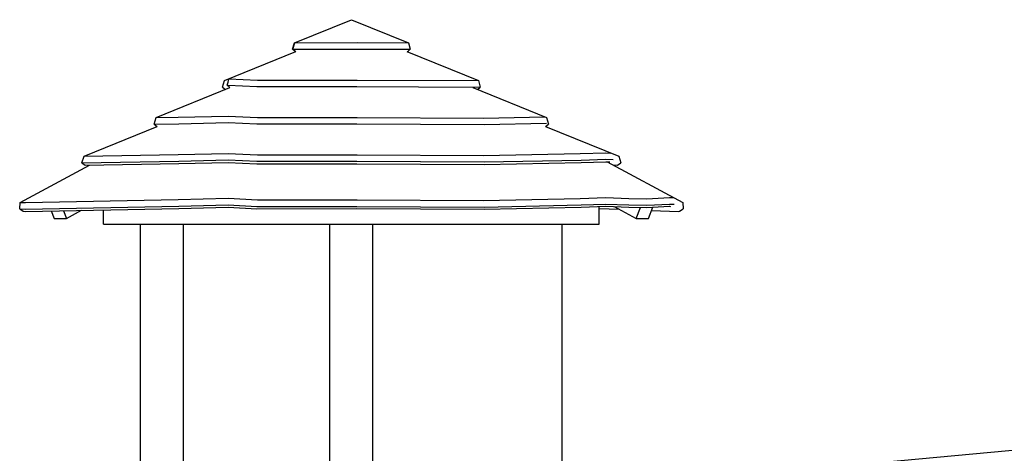
# Model space of a CAD drawing. Units: millimetres. Extents: x 104558 to 123031, y -9101 to 9634.
# Drawn here: x 108567 to 111763, y 7974 to 9384 of the extents above; entities that cross this region are included whole.
import ezdxf

# ---------------------------------------------------------------- set-up
doc = ezdxf.new("R2010")
doc.units = ezdxf.units.MM
doc.header["$LTSCALE"] = 100

msp = doc.modelspace()

# ---------------------------------------------------------------- linework, layer by layer
at = {"extrusion": (0, 1, -2.22045e-16)}
for p, q in [((109458.4, 9308.6), (109643.5, 9384.1)), ((109643.5, 9384.1), (109828.5, 9308.6)), ((109452.1, 9287.7), (109458.4, 9308.6)), ((109453.8, 9288.4), (109460, 9309.3)), ((109460, 9309.3), (109662.3, 9309.4)), ((109662.3, 9309.4), (109828.5, 9308.6)), ((109828.5, 9308.6), (109834.8, 9287.7)), ((109231.2, 9186), (109463.3, 9280.7)), ((109452.1, 9287.7), (109461.6, 9280)), ((109453.8, 9288.4), (109661.2, 9288.5)), ((109453.8, 9288.4), (109463.3, 9280.7)), ((109661.2, 9288.5), (109834.8, 9287.7)), ((109823.7, 9280.7), (110055.7, 9186)), ((109825.3, 9280), (109834.8, 9287.7)), ((109224.8, 9165.1), (109231.2, 9186)), ((109240, 9171.3), (109243.1, 9181)), ((109243.1, 9181), (109246.1, 9192.1)), ((109246.1, 9192.1), (109338.2, 9187.7)), ((109338.2, 9187.7), (109662.3, 9187.9)), ((109662.3, 9187.9), (110055.7, 9186)), ((110055.7, 9186), (110062.1, 9165.1)), ((109009.4, 9065.7), (109248.9, 9163.3)), ((109224.8, 9165.1), (109234.4, 9157.4)), ((109240, 9171.3), (109243, 9169)), ((109240, 9171.3), (109243, 9171.3)), ((109243, 9171.3), (109336.6, 9166.8)), ((109243, 9169), (109248.9, 9163.3)), ((109336.6, 9166.8), (109661.2, 9167)), ((109661.2, 9167), (110062.1, 9165.1)), ((110038, 9163.3), (110277.5, 9065.7)), ((110052.5, 9157.4), (110062.1, 9165.1)), ((109003, 9044.7), (109009.4, 9065.7)), ((109009.4, 9065.7), (109081.3, 9066.9)), ((109081.3, 9066.9), (109243.2, 9070.7)), ((109082.9, 9046), (109243, 9049.8)), ((109243, 9049.8), (109336.6, 9045.3)), ((109243.2, 9070.7), (109338.2, 9066.1)), ((109338.2, 9066.1), (109662.3, 9066.4)), ((109662.3, 9066.4), (110072.9, 9064.4)), ((110072.9, 9064.4), (110271.5, 9068.1)), ((110075.1, 9043.5), (110277.5, 9047.3)), ((110277.5, 9065.7), (110284, 9044.7)), ((108775.4, 8940.3), (109012.8, 9037.1)), ((109003, 9044.7), (109082.9, 9046)), ((109003, 9044.7), (109012.8, 9037.1)), ((109336.6, 9045.3), (109661.2, 9045.5)), ((109661.2, 9045.5), (110075.1, 9043.5)), ((110274.1, 9037.1), (110284, 9044.7)), ((110274.1, 9037.1), (110511.5, 8940.3)), ((110386.7, 8948.7), (110470.1, 8951.1)), ((110470.1, 8951.1), (110486.2, 8950.6)), ((108768.8, 8919.2), (108775.4, 8940.3)), ((108768.8, 8919.2), (109082.9, 8924.5)), ((108768.8, 8919.2), (108779.2, 8911.2)), ((108775.4, 8940.3), (109081.3, 8945.3)), ((109081.3, 8945.3), (109243.2, 8949.2)), ((109082.9, 8924.5), (109243, 8928.3)), ((109082.9, 8916.3), (109243, 8920.1)), ((109243, 8928.3), (109336.6, 8923.7)), ((109243, 8920.1), (109336.6, 8915.6)), ((109243.2, 8949.2), (109338.2, 8944.6)), ((109336.6, 8923.7), (109661.2, 8923.9)), ((109338.2, 8944.6), (109662.3, 8944.8)), ((109661.2, 8923.9), (110075.1, 8922)), ((109662.3, 8944.8), (110072.9, 8942.9)), ((110072.9, 8942.9), (110386.7, 8948.7)), ((110075.1, 8922), (110389.4, 8927.9)), ((110075.1, 8913.8), (110389.4, 8919.7)), ((110389.4, 8927.9), (110470, 8930.2)), ((110389.4, 8919.7), (110470, 8922.1)), ((110470, 8930.2), (110493, 8929.5)), ((110470, 8922.1), (110482.1, 8921.7)), ((110474.2, 8921.9), (110719.1, 8790)), ((110507.7, 8911.2), (110518.1, 8919.2)), ((110511.5, 8940.3), (110518.1, 8919.2)), ((108567.8, 8790), (108793.3, 8911.5)), ((108779.2, 8911.2), (109082.9, 8916.3)), ((109336.6, 8915.6), (109661.2, 8915.8)), ((109661.2, 8915.8), (110075.1, 8913.8)), ((110493.2, 8911.7), (110507.7, 8911.2)), ((108585.1, 8789.4), (109081.3, 8799)), ((109081.3, 8799), (109243.2, 8803.6)), ((109243.2, 8803.6), (109338.2, 8798.2)), ((109338.2, 8798.2), (109662.3, 8798.4)), ((109662.3, 8798.4), (110072.9, 8796.2)), ((110072.9, 8796.2), (110386.7, 8803)), ((110386.7, 8803), (110470.1, 8805.9)), ((110470.1, 8805.9), (110544.4, 8803.1)), ((110544.4, 8803.1), (110602.3, 8802.2)), ((110602.3, 8802.2), (110676, 8805.9)), ((110676, 8805.9), (110690, 8805.7)), ((108566.6, 8768.9), (108567.8, 8790)), ((108566.6, 8768.9), (108577.6, 8761.1)), ((108566.6, 8768.9), (108585.8, 8768.1)), ((108567.8, 8790), (108585.1, 8789.4)), ((108577.6, 8761.1), (108585.8, 8760.8)), ((108585.8, 8768.1), (109082.9, 8777.9)), ((108585.8, 8760.8), (109082.9, 8770.6)), ((108669.2, 8762.4), (108679, 8738.2)), ((108708.9, 8763.2), (108719, 8738.2)), ((108719, 8738.2), (108767.6, 8764.4)), ((108838.7, 8718.8), (108838.7, 8765.8)), ((109082.9, 8777.9), (109243, 8782.4)), ((109082.9, 8770.6), (109243, 8775.1)), ((109243, 8782.4), (109336.6, 8777)), ((109243, 8775.1), (109336.6, 8769.7)), ((109336.6, 8777), (109661.2, 8777.3)), ((109336.6, 8769.7), (109661.2, 8769.9)), ((109661.2, 8777.3), (110075.1, 8774.9)), ((109661.2, 8769.9), (110075.1, 8767.6)), ((110075.1, 8774.9), (110389.4, 8781.9)), ((110075.1, 8767.6), (110389.4, 8774.6)), ((110389.4, 8781.9), (110470, 8784.7)), ((110389.4, 8774.6), (110470, 8777.4)), ((110448.3, 8718.8), (110448.3, 8776.6)), ((110448.3, 8770.6), (110512.4, 8768.1)), ((110470, 8784.7), (110543.8, 8781.9)), ((110470, 8777.4), (110543.8, 8774.6)), ((110497.1, 8776.4), (110567.9, 8738.2)), ((110543.8, 8781.9), (110602.6, 8781)), ((110543.8, 8774.6), (110602.6, 8773.6)), ((110567.9, 8738.2), (110582.3, 8774)), ((110602.6, 8781), (110676.5, 8784.7)), ((110602.6, 8773.6), (110676.5, 8777.4)), ((110607.9, 8738.2), (110622.6, 8774.7)), ((110618.4, 8764.1), (110705.5, 8760.8)), ((110676.5, 8784.7), (110691.3, 8784.5)), ((110676.5, 8777.4), (110679.2, 8777.3)), ((110705.5, 8760.8), (110709.3, 8761.1)), ((110709.3, 8761.1), (110720.4, 8768.9)), ((110719.1, 8790), (110720.4, 8768.9)), ((108679, 8738.2), (108719, 8738.2)), ((110567.9, 8738.2), (110607.9, 8738.2)), ((108838.7, 8718.8), (110448.3, 8718.8)), ((108838.7, 8718.8), (108942.6, 8718.8)), ((108958.7, 8718.8), (108960.8, 8718.8)), ((108958.7, 5288.8), (108958.7, 8718.8)), ((108979.1, 8718.8), (109077.9, 8718.8)), ((109098.2, 7788.8), (109098.2, 8718.8)), ((109098.2, 8718.8), (109575.8, 8718.8)), ((109573.7, 8718.8), (109575.8, 8718.8)), ((109573.7, 7843.9), (109573.7, 8718.8)), ((109711.1, 8718.8), (109713.2, 8718.8)), ((109711.1, 8718.8), (110188.7, 8718.8)), ((109713.2, 7843.9), (109713.2, 8718.8)), ((110209.1, 8718.8), (110307.9, 8718.8)), ((110326.1, 8718.8), (110328.2, 8718.8)), ((110326.1, 8718.8), (110344.3, 8718.8)), ((110328.2, 7549.5), (110328.2, 8718.8)), ((110328.2, 7850.3), (112382.7, 8038.8))]:
    msp.add_line(p, q, dxfattribs=at)

doc.saveas('drawing.dxf')
